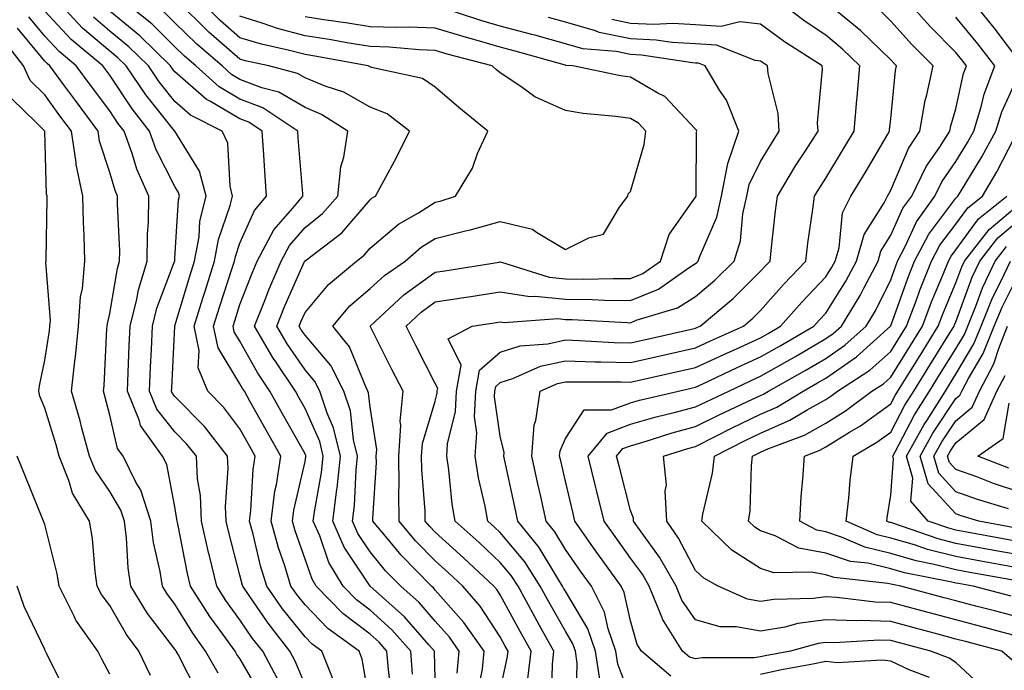
# Model space of a CAD drawing. Units: inches. Extents: x 1016003 to 1018643, y 7245098 to 7247738.
# Drawn here: x 1017524 to 1017675, y 7245269 to 7245369 of the extents above; entities that cross this region are included whole.
import ezdxf

# ---------------------------------------------------------------- set-up
doc = ezdxf.new("R2010")
doc.units = ezdxf.units.IN
doc.header["$MEASUREMENT"] = 0
doc.layers.add('Contour_10167245', color=7, linetype='Continuous', true_color=0x05713e)

msp = doc.modelspace()

# ---------------------------------------------------------------- linework, layer by layer
at = {"layer": 'Contour_10167245'}
for points in [[(1017568.05, 7245266.75, 3055), (1017566.55, 7245270.42, 3055), (1017565.73, 7245271.92, 3055), (1017562.36, 7245276.23, 3055), (1017559.45, 7245280.52, 3055), (1017558.48, 7245281.92, 3055), (1017558.37, 7245282.24, 3055), (1017558.05, 7245283.62, 3055), (1017556.32, 7245290.19, 3055), (1017555.93, 7245291.92, 3055), (1017555.83, 7245294.14, 3055), (1017556.23, 7245300.1, 3055), (1017556.14, 7245301.92, 3055), (1017552.59, 7245306.46, 3055), (1017548.05, 7245311.11, 3055), (1017547.69, 7245311.56, 3055), (1017547.54, 7245311.92, 3055), (1017547.57, 7245312.4, 3055), (1017548.04, 7245321.91, 3055), (1017548.04, 7245321.93, 3055), (1017548.05, 7245321.94, 3055), (1017550.35, 7245329.62, 3055), (1017551.09, 7245331.92, 3055), (1017551.76, 7245335.63, 3055), (1017551.91, 7245338.06, 3055), (1017552.84, 7245341.92, 3055), (1017551.85, 7245345.72, 3055), (1017548.05, 7245351.89, 3055), (1017548.04, 7245351.91, 3055), (1017548, 7245351.97, 3055), (1017543.61, 7245357.48, 3055), (1017540.58, 7245361.92, 3055), (1017539.3, 7245363.17, 3055), (1017538.05, 7245364.2, 3055), (1017533.88, 7245367.75, 3055), (1017529.95, 7245371.92, 3055)], [(1017581.33, 7245265.2, 3052), (1017580.85, 7245269.12, 3052), (1017580.63, 7245271.92, 3052), (1017579.43, 7245273.3, 3052), (1017578.05, 7245274.53, 3052), (1017573.87, 7245277.74, 3052), (1017569.78, 7245281.92, 3052), (1017569.13, 7245283, 3052), (1017568.05, 7245286.1, 3052), (1017566.55, 7245290.42, 3052), (1017566.13, 7245291.92, 3052), (1017566.35, 7245293.62, 3052), (1017568.05, 7245301.12, 3052), (1017568.17, 7245301.8, 3052), (1017568.19, 7245301.92, 3052), (1017568.16, 7245302.03, 3052), (1017568.05, 7245302.27, 3052), (1017564.58, 7245308.45, 3052), (1017562.64, 7245311.92, 3052), (1017560.8, 7245314.67, 3052), (1017558.05, 7245319.59, 3052), (1017557.16, 7245321.03, 3052), (1017556.99, 7245321.92, 3052), (1017557.24, 7245322.73, 3052), (1017558.05, 7245325.22, 3052), (1017559.92, 7245330.05, 3052), (1017560.71, 7245331.92, 3052), (1017563.27, 7245336.7, 3052), (1017566.18, 7245340.05, 3052), (1017567.73, 7245341.92, 3052), (1017567.71, 7245342.26, 3052), (1017566.99, 7245350.86, 3052), (1017566.92, 7245351.92, 3052), (1017561.59, 7245355.46, 3052), (1017558.05, 7245356.83, 3052), (1017554.84, 7245358.71, 3052), (1017551.28, 7245361.92, 3052), (1017549.54, 7245363.41, 3052), (1017548.05, 7245364.88, 3052), (1017544.51, 7245368.38, 3052), (1017540.07, 7245371.92, 3052)], [(1017588.05, 7245267.79, 3050), (1017587.93, 7245271.8, 3050), (1017587.92, 7245271.92, 3050), (1017587.06, 7245272.91, 3050), (1017583.35, 7245277.22, 3050), (1017578.05, 7245281.92, 3050), (1017574.08, 7245287.95, 3050), (1017572.34, 7245291.92, 3050), (1017572.92, 7245296.79, 3050), (1017572.96, 7245297.01, 3050), (1017573.48, 7245301.92, 3050), (1017572.43, 7245306.3, 3050), (1017571.46, 7245308.51, 3050), (1017570.34, 7245311.92, 3050), (1017569.55, 7245313.42, 3050), (1017568.05, 7245315.2, 3050), (1017565.31, 7245319.18, 3050), (1017563.7, 7245321.92, 3050), (1017564.94, 7245325.03, 3050), (1017567.99, 7245331.86, 3050), (1017568.02, 7245331.92, 3050), (1017568.03, 7245331.94, 3050), (1017568.05, 7245331.96, 3050), (1017568.26, 7245332.13, 3050), (1017573.69, 7245336.28, 3050), (1017578.05, 7245341.35, 3050), (1017578.35, 7245341.62, 3050), (1017578.89, 7245341.92, 3050), (1017579.84, 7245343.71, 3050), (1017582.1, 7245347.87, 3050), (1017584.12, 7245351.92, 3050), (1017580.68, 7245354.55, 3050), (1017578.05, 7245355.57, 3050), (1017574.01, 7245357.88, 3050), (1017571.16, 7245358.81, 3050), (1017568.05, 7245360.11, 3050), (1017566.91, 7245360.78, 3050), (1017562.49, 7245361.92, 3050), (1017558.85, 7245362.72, 3050), (1017558.05, 7245362.96, 3050), (1017553.26, 7245367.13, 3050), (1017548.38, 7245371.92, 3050)], [(1017591.42, 7245268.55, 3049), (1017591.73, 7245271.92, 3049), (1017590.23, 7245274.1, 3049), (1017588.05, 7245276.54, 3049), (1017585.56, 7245279.43, 3049), (1017582.76, 7245281.92, 3049), (1017580.43, 7245284.3, 3049), (1017578.05, 7245287.21, 3049), (1017576.17, 7245290.05, 3049), (1017575.36, 7245291.92, 3049), (1017575.65, 7245294.32, 3049), (1017575.89, 7245299.76, 3049), (1017576.12, 7245301.92, 3049), (1017575.52, 7245304.45, 3049), (1017575.02, 7245308.89, 3049), (1017574.03, 7245311.92, 3049), (1017572, 7245315.87, 3049), (1017568.05, 7245320.51, 3049), (1017567.47, 7245321.34, 3049), (1017567.14, 7245321.92, 3049), (1017567.41, 7245322.56, 3049), (1017568.05, 7245324.03, 3049), (1017571.65, 7245328.32, 3049), (1017575.94, 7245331.92, 3049), (1017577.13, 7245332.84, 3049), (1017578.05, 7245333.9, 3049), (1017582.4, 7245337.57, 3049), (1017585.46, 7245339.33, 3049), (1017588.05, 7245340.96, 3049), (1017588.82, 7245341.15, 3049), (1017591.17, 7245341.92, 3049), (1017593.78, 7245346.19, 3049), (1017594.57, 7245348.44, 3049), (1017596.11, 7245351.92, 3049), (1017591.69, 7245355.56, 3049), (1017588.05, 7245358.64, 3049), (1017586.1, 7245359.97, 3049), (1017578.26, 7245361.71, 3049), (1017578.05, 7245361.79, 3049), (1017577.97, 7245361.84, 3049), (1017577.74, 7245361.92, 3049), (1017569.56, 7245363.43, 3049), (1017568.05, 7245363.67, 3049), (1017565.67, 7245364.3, 3049), (1017561.38, 7245365.25, 3049), (1017558.05, 7245366.26, 3049), (1017555.02, 7245368.89, 3049), (1017551.94, 7245371.92, 3049)], [(1017613.39, 7245267.26, 3043), (1017612.7, 7245271.92, 3043), (1017611.52, 7245275.39, 3043), (1017608.05, 7245281.15, 3043), (1017607.77, 7245281.64, 3043), (1017607.62, 7245281.92, 3043), (1017606.87, 7245283.1, 3043), (1017604.03, 7245287.9, 3043), (1017600.75, 7245291.92, 3043), (1017600.26, 7245294.13, 3043), (1017598.59, 7245301.92, 3043), (1017598.63, 7245302.5, 3043), (1017598.05, 7245304.97, 3043), (1017597.17, 7245311.04, 3043), (1017597.21, 7245311.92, 3043), (1017597.34, 7245312.63, 3043), (1017598.05, 7245313.25, 3043), (1017599.99, 7245313.86, 3043), (1017604.22, 7245315.75, 3043), (1017608.05, 7245316.58, 3043), (1017612.58, 7245316.45, 3043), (1017613.52, 7245316.45, 3043), (1017618.05, 7245316.32, 3043), (1017622.62, 7245317.35, 3043), (1017623.73, 7245317.6, 3043), (1017628.05, 7245318.57, 3043), (1017630.34, 7245319.63, 3043), (1017635.39, 7245321.92, 3043), (1017636.84, 7245323.13, 3043), (1017638.05, 7245324.33, 3043), (1017641.6, 7245328.37, 3043), (1017644.98, 7245331.92, 3043), (1017645.32, 7245334.65, 3043), (1017646.05, 7245339.92, 3043), (1017646.3, 7245341.92, 3043), (1017646.97, 7245343, 3043), (1017648.05, 7245344.69, 3043), (1017650.8, 7245349.17, 3043), (1017652.42, 7245351.92, 3043), (1017652.84, 7245356.71, 3043), (1017652.86, 7245357.11, 3043), (1017653.3, 7245361.92, 3043), (1017650.65, 7245364.52, 3043), (1017648.05, 7245366.68, 3043), (1017644.89, 7245368.76, 3043), (1017640.69, 7245371.92, 3043)], [(1017672.34, 7245266.21, 3040), (1017668.05, 7245270.21, 3040), (1017666.99, 7245270.86, 3040), (1017664.21, 7245271.92, 3040), (1017659.37, 7245273.24, 3040), (1017658.05, 7245273.6, 3040), (1017656.32, 7245273.65, 3040), (1017649.34, 7245273.21, 3040), (1017648.05, 7245273.26, 3040), (1017646.87, 7245273.1, 3040), (1017642.64, 7245271.92, 3040), (1017638.76, 7245271.21, 3040), (1017638.05, 7245271.05, 3040), (1017637.04, 7245270.91, 3040), (1017629.06, 7245270.91, 3040), (1017628.05, 7245270.74, 3040), (1017627.12, 7245270.99, 3040), (1017626.02, 7245271.92, 3040), (1017622.97, 7245276.84, 3040), (1017622.9, 7245277.07, 3040), (1017620.91, 7245281.92, 3040), (1017619.88, 7245283.75, 3040), (1017618.05, 7245286.25, 3040), (1017615.68, 7245289.55, 3040), (1017614, 7245291.92, 3040), (1017612.82, 7245296.69, 3040), (1017612.66, 7245297.31, 3040), (1017611.54, 7245301.92, 3040), (1017614.49, 7245305.48, 3040), (1017618.05, 7245306.82, 3040), (1017622.01, 7245307.96, 3040), (1017624.74, 7245308.61, 3040), (1017628.05, 7245309.49, 3040), (1017629.67, 7245310.3, 3040), (1017633.14, 7245311.92, 3040), (1017636.48, 7245313.49, 3040), (1017638.05, 7245314.21, 3040), (1017642.96, 7245317.01, 3040), (1017643.4, 7245317.27, 3040), (1017648.05, 7245319.99, 3040), (1017649.19, 7245320.78, 3040), (1017650.46, 7245321.92, 3040), (1017653.33, 7245326.64, 3040), (1017653.88, 7245327.75, 3040), (1017656.09, 7245331.92, 3040), (1017656.53, 7245333.44, 3040), (1017658.05, 7245335.88, 3040), (1017659.92, 7245340.05, 3040), (1017661.26, 7245341.92, 3040), (1017663.5, 7245346.47, 3040), (1017665.51, 7245349.38, 3040), (1017667.14, 7245351.92, 3040), (1017667.28, 7245352.69, 3040), (1017668.05, 7245355.34, 3040), (1017669.23, 7245360.74, 3040), (1017669.69, 7245361.92, 3040), (1017668.98, 7245362.85, 3040), (1017668.05, 7245363.98, 3040), (1017664.11, 7245367.98, 3040), (1017660.55, 7245371.92, 3040)], [(1017678.05, 7245362.36, 3038), (1017673.92, 7245367.79, 3038), (1017670.57, 7245371.92, 3038)], [(1017563.83, 7245267.7, 3056), (1017561.54, 7245271.92, 3056), (1017560, 7245273.87, 3056), (1017558.05, 7245276.77, 3056), (1017555.87, 7245279.74, 3056), (1017554.5, 7245281.92, 3056), (1017553.37, 7245286.6, 3056), (1017553.24, 7245287.11, 3056), (1017552.15, 7245291.92, 3056), (1017551.99, 7245295.86, 3056), (1017551.55, 7245298.42, 3056), (1017551.35, 7245301.92, 3056), (1017549.91, 7245303.78, 3056), (1017548.05, 7245305.67, 3056), (1017545.28, 7245309.15, 3056), (1017544.15, 7245311.92, 3056), (1017544.32, 7245315.65, 3056), (1017544.46, 7245318.33, 3056), (1017544.61, 7245321.92, 3056), (1017545.3, 7245324.67, 3056), (1017548, 7245331.87, 3056), (1017548.02, 7245331.92, 3056), (1017548.02, 7245331.95, 3056), (1017548.05, 7245332.37, 3056), (1017548.62, 7245341.35, 3056), (1017548.75, 7245341.92, 3056), (1017548.61, 7245342.48, 3056), (1017548.05, 7245343.39, 3056), (1017545.18, 7245349.05, 3056), (1017544.13, 7245351.92, 3056), (1017541.47, 7245355.34, 3056), (1017538.05, 7245360.5, 3056), (1017537.44, 7245361.31, 3056), (1017537, 7245361.92, 3056), (1017532.12, 7245365.99, 3056), (1017528.05, 7245370.35, 3056)], [(1017578.05, 7245263.56, 3053), (1017576.85, 7245270.72, 3053), (1017576.36, 7245271.92, 3053), (1017571.57, 7245275.44, 3053), (1017568.05, 7245279.05, 3053), (1017566.78, 7245280.65, 3053), (1017565.89, 7245281.92, 3053), (1017564.92, 7245285.05, 3053), (1017563.95, 7245287.82, 3053), (1017562.82, 7245291.92, 3053), (1017563.42, 7245296.55, 3053), (1017563.64, 7245297.51, 3053), (1017564.33, 7245301.92, 3053), (1017562.07, 7245305.94, 3053), (1017559.59, 7245310.38, 3053), (1017558.73, 7245311.92, 3053), (1017558.46, 7245312.33, 3053), (1017558.05, 7245313.05, 3053), (1017554.7, 7245318.57, 3053), (1017554.01, 7245321.92, 3053), (1017554.96, 7245325.01, 3053), (1017556.82, 7245330.69, 3053), (1017557.21, 7245331.92, 3053), (1017557.34, 7245332.63, 3053), (1017558.05, 7245334.66, 3053), (1017560.28, 7245339.69, 3053), (1017562.11, 7245341.92, 3053), (1017561.85, 7245345.72, 3053), (1017561.7, 7245348.27, 3053), (1017561.46, 7245351.92, 3053), (1017559.41, 7245353.28, 3053), (1017558.05, 7245353.8, 3053), (1017553.52, 7245356.45, 3053), (1017552.89, 7245356.76, 3053), (1017548.05, 7245361.02, 3053), (1017547.65, 7245361.52, 3053), (1017547.38, 7245361.92, 3053), (1017542.68, 7245366.55, 3053), (1017538.05, 7245370.33, 3053)], [(1017584.55, 7245268.42, 3051), (1017584.28, 7245271.92, 3051), (1017581.37, 7245275.24, 3051), (1017578.05, 7245278.23, 3051), (1017575.96, 7245279.83, 3051), (1017573.92, 7245281.92, 3051), (1017571.72, 7245285.59, 3051), (1017570.3, 7245289.67, 3051), (1017569.32, 7245291.92, 3051), (1017569.49, 7245293.36, 3051), (1017570.57, 7245299.4, 3051), (1017570.83, 7245301.92, 3051), (1017570.3, 7245304.17, 3051), (1017568.05, 7245309.25, 3051), (1017567.09, 7245310.96, 3051), (1017566.56, 7245311.92, 3051), (1017563.55, 7245316.42, 3051), (1017563.14, 7245317.01, 3051), (1017560.26, 7245321.92, 3051), (1017561.75, 7245325.62, 3051), (1017562.47, 7245327.5, 3051), (1017564.36, 7245331.92, 3051), (1017565.66, 7245334.31, 3051), (1017568.05, 7245337.09, 3051), (1017570.74, 7245339.23, 3051), (1017573.1, 7245341.92, 3051), (1017573.54, 7245346.43, 3051), (1017574.02, 7245347.89, 3051), (1017574.61, 7245351.92, 3051), (1017570.6, 7245354.47, 3051), (1017568.05, 7245355.54, 3051), (1017564.02, 7245357.89, 3051), (1017561.41, 7245358.56, 3051), (1017558.05, 7245359.85, 3051), (1017556.74, 7245360.61, 3051), (1017555.3, 7245361.92, 3051), (1017551.41, 7245365.28, 3051), (1017548.05, 7245368.57, 3051), (1017546.36, 7245370.23, 3051)], [(1017602.3, 7245267.67, 3046), (1017602.78, 7245271.92, 3046), (1017601.09, 7245274.96, 3046), (1017598.05, 7245280.62, 3046), (1017597.53, 7245281.4, 3046), (1017597.08, 7245281.92, 3046), (1017592.42, 7245286.29, 3046), (1017588.05, 7245290.22, 3046), (1017587.21, 7245291.08, 3046), (1017586.51, 7245291.92, 3046), (1017586.49, 7245293.48, 3046), (1017585.98, 7245299.85, 3046), (1017585.96, 7245301.92, 3046), (1017586.08, 7245303.89, 3046), (1017588.05, 7245310.38, 3046), (1017588.36, 7245311.61, 3046), (1017588.37, 7245311.92, 3046), (1017588.44, 7245312.31, 3046), (1017588.05, 7245313.1, 3046), (1017585.07, 7245318.94, 3046), (1017583.57, 7245321.92, 3046), (1017585.89, 7245324.08, 3046), (1017588.05, 7245325.64, 3046), (1017592.44, 7245326.31, 3046), (1017593.5, 7245326.47, 3046), (1017598.05, 7245327.17, 3046), (1017602.61, 7245326.48, 3046), (1017603.43, 7245326.54, 3046), (1017608.05, 7245326.07, 3046), (1017612.14, 7245326.01, 3046), (1017614.08, 7245325.89, 3046), (1017618.05, 7245325.84, 3046), (1017622.35, 7245327.62, 3046), (1017627.08, 7245330.95, 3046), (1017628.05, 7245331.56, 3046), (1017628.25, 7245331.72, 3046), (1017628.44, 7245331.92, 3046), (1017628.63, 7245332.5, 3046), (1017631.3, 7245338.67, 3046), (1017632.02, 7245341.92, 3046), (1017633.03, 7245346.9, 3046), (1017633.03, 7245346.94, 3046), (1017634.68, 7245351.92, 3046), (1017632.81, 7245356.68, 3046), (1017631.75, 7245358.22, 3046), (1017629.54, 7245361.92, 3046), (1017628.48, 7245362.35, 3046), (1017628.05, 7245362.37, 3046), (1017627.57, 7245362.4, 3046), (1017619.72, 7245363.59, 3046), (1017618.05, 7245363.67, 3046), (1017615.83, 7245364.14, 3046), (1017610.71, 7245364.58, 3046), (1017608.05, 7245365.35, 3046), (1017603.33, 7245366.64, 3046), (1017602.89, 7245366.76, 3046), (1017598.05, 7245368.05, 3046), (1017595.04, 7245368.91, 3046), (1017589.1, 7245370.87, 3046)], [(1017618.05, 7245264.81, 3042), (1017616.09, 7245269.96, 3042), (1017615.79, 7245271.92, 3042), (1017614.62, 7245275.35, 3042), (1017614.07, 7245277.94, 3042), (1017612.05, 7245281.92, 3042), (1017610.37, 7245284.24, 3042), (1017608.05, 7245287.57, 3042), (1017606.43, 7245290.3, 3042), (1017605.11, 7245291.92, 3042), (1017604.26, 7245295.71, 3042), (1017603.81, 7245297.68, 3042), (1017602.87, 7245301.92, 3042), (1017603.24, 7245306.73, 3042), (1017603.51, 7245307.38, 3042), (1017604.18, 7245311.92, 3042), (1017606.86, 7245313.11, 3042), (1017608.05, 7245313.37, 3042), (1017609.46, 7245313.33, 3042), (1017616.63, 7245313.34, 3042), (1017618.05, 7245313.3, 3042), (1017619.83, 7245313.7, 3042), (1017625.09, 7245314.88, 3042), (1017628.05, 7245315.54, 3042), (1017632.4, 7245317.57, 3042), (1017634.78, 7245318.65, 3042), (1017638.05, 7245320.14, 3042), (1017639.18, 7245320.79, 3042), (1017641.11, 7245321.92, 3042), (1017644.36, 7245325.61, 3042), (1017648.05, 7245329.48, 3042), (1017649, 7245330.97, 3042), (1017649.51, 7245331.92, 3042), (1017650.09, 7245333.96, 3042), (1017650.65, 7245339.32, 3042), (1017651.93, 7245341.92, 3042), (1017654.24, 7245345.73, 3042), (1017657.58, 7245351.45, 3042), (1017657.85, 7245351.92, 3042), (1017657.87, 7245352.1, 3042), (1017658.05, 7245353.79, 3042), (1017658.77, 7245361.2, 3042), (1017658.93, 7245361.92, 3042), (1017658.49, 7245362.36, 3042), (1017658.05, 7245362.85, 3042), (1017653.46, 7245367.33, 3042), (1017648.96, 7245371.01, 3042)], [(1017624.24, 7245268.11, 3041), (1017619.75, 7245271.92, 3041), (1017619.09, 7245272.96, 3041), (1017618.05, 7245276.58, 3041), (1017617.1, 7245280.97, 3041), (1017616.62, 7245281.92, 3041), (1017613.04, 7245286.91, 3041), (1017613, 7245286.97, 3041), (1017609.51, 7245291.92, 3041), (1017609.22, 7245293.09, 3041), (1017608.05, 7245298.06, 3041), (1017607.33, 7245301.2, 3041), (1017607.17, 7245301.92, 3041), (1017607.23, 7245302.74, 3041), (1017608.05, 7245304.64, 3041), (1017610.94, 7245309.03, 3041), (1017615.16, 7245309.03, 3041), (1017618.05, 7245310.12, 3041), (1017619.45, 7245310.52, 3041), (1017625.41, 7245311.92, 3041), (1017627.56, 7245312.41, 3041), (1017628.05, 7245312.52, 3041), (1017629.16, 7245313.03, 3041), (1017634.44, 7245315.53, 3041), (1017638.05, 7245317.18, 3041), (1017641.07, 7245318.9, 3041), (1017646.2, 7245321.92, 3041), (1017647.07, 7245322.9, 3041), (1017648.05, 7245323.93, 3041), (1017651.16, 7245328.81, 3041), (1017652.8, 7245331.92, 3041), (1017653.98, 7245335.99, 3041), (1017657.02, 7245340.89, 3041), (1017657.52, 7245341.92, 3041), (1017657.73, 7245342.24, 3041), (1017658.05, 7245342.81, 3041), (1017660.76, 7245349.21, 3041), (1017662.51, 7245351.92, 3041), (1017663.34, 7245356.63, 3041), (1017663.59, 7245357.46, 3041), (1017664.54, 7245361.92, 3041), (1017661.32, 7245365.19, 3041), (1017658.05, 7245368.83, 3041), (1017656.49, 7245370.36, 3041)], [(1017561.32, 7245265.19, 3057), (1017558.05, 7245270.83, 3057), (1017557.57, 7245271.44, 3057), (1017557.3, 7245271.92, 3057), (1017555.42, 7245274.55, 3057), (1017553.42, 7245277.29, 3057), (1017550.47, 7245281.92, 3057), (1017550, 7245283.87, 3057), (1017548.48, 7245291.49, 3057), (1017548.38, 7245291.92, 3057), (1017548.37, 7245292.24, 3057), (1017548.05, 7245294.14, 3057), (1017546.79, 7245300.66, 3057), (1017546.17, 7245301.92, 3057), (1017542.77, 7245306.64, 3057), (1017542.6, 7245307.37, 3057), (1017540.76, 7245311.92, 3057), (1017540.89, 7245314.76, 3057), (1017541.05, 7245318.92, 3057), (1017541.18, 7245321.92, 3057), (1017542.21, 7245326.08, 3057), (1017542.45, 7245327.52, 3057), (1017543.79, 7245331.92, 3057), (1017543.85, 7245336.12, 3057), (1017544, 7245337.87, 3057), (1017544.07, 7245341.92, 3057), (1017542.2, 7245346.07, 3057), (1017541.49, 7245348.48, 3057), (1017540.24, 7245351.92, 3057), (1017539.28, 7245353.15, 3057), (1017538.05, 7245355, 3057), (1017535.1, 7245358.97, 3057), (1017532.91, 7245361.92, 3057), (1017530.27, 7245364.14, 3057), (1017528.05, 7245366.51, 3057), (1017525.61, 7245369.48, 3057)], [(1017572.39, 7245267.58, 3054), (1017570.61, 7245271.92, 3054), (1017569.13, 7245273, 3054), (1017568.05, 7245274.12, 3054), (1017564.59, 7245278.46, 3054), (1017562.18, 7245281.92, 3054), (1017561.2, 7245285.07, 3054), (1017560.06, 7245289.91, 3054), (1017559.51, 7245291.92, 3054), (1017559.72, 7245293.59, 3054), (1017560.09, 7245299.88, 3054), (1017560.4, 7245301.92, 3054), (1017559.55, 7245303.42, 3054), (1017558.05, 7245306.13, 3054), (1017555.55, 7245309.42, 3054), (1017553.13, 7245311.92, 3054), (1017551.64, 7245315.51, 3054), (1017551.8, 7245318.17, 3054), (1017551.03, 7245321.92, 3054), (1017552.36, 7245326.23, 3054), (1017552.68, 7245327.29, 3054), (1017554.15, 7245331.92, 3054), (1017554.75, 7245335.22, 3054), (1017556.57, 7245340.44, 3054), (1017556.92, 7245341.92, 3054), (1017556.53, 7245343.44, 3054), (1017556.17, 7245350.05, 3054), (1017555.31, 7245351.92, 3054), (1017550.47, 7245354.34, 3054), (1017548.05, 7245356.46, 3054), (1017545.63, 7245359.5, 3054), (1017543.98, 7245361.92, 3054), (1017540.99, 7245364.86, 3054), (1017538.05, 7245367.26, 3054), (1017535.54, 7245369.41, 3054)], [(1017594.56, 7245265.41, 3048), (1017595.29, 7245269.16, 3048), (1017595.55, 7245271.92, 3048), (1017592.47, 7245276.34, 3048), (1017588.05, 7245281.32, 3048), (1017587.78, 7245281.65, 3048), (1017587.46, 7245281.92, 3048), (1017582.82, 7245286.69, 3048), (1017580.68, 7245289.29, 3048), (1017578.49, 7245291.92, 3048), (1017578.49, 7245292.36, 3048), (1017579.01, 7245300.96, 3048), (1017579, 7245301.92, 3048), (1017579.06, 7245302.93, 3048), (1017578.05, 7245309.44, 3048), (1017577.81, 7245311.68, 3048), (1017577.72, 7245311.92, 3048), (1017577.37, 7245312.6, 3048), (1017574.86, 7245318.73, 3048), (1017572.3, 7245321.92, 3048), (1017574.95, 7245325.02, 3048), (1017578.05, 7245327.68, 3048), (1017580.26, 7245329.71, 3048), (1017583.45, 7245331.92, 3048), (1017585.91, 7245334.06, 3048), (1017588.05, 7245335.4, 3048), (1017592.69, 7245336.56, 3048), (1017593.29, 7245336.68, 3048), (1017598.05, 7245338.02, 3048), (1017602.98, 7245336.85, 3048), (1017603.6, 7245336.37, 3048), (1017608.05, 7245333.69, 3048), (1017611.63, 7245335.5, 3048), (1017613.93, 7245336.04, 3048), (1017616.36, 7245340.23, 3048), (1017617.63, 7245341.92, 3048), (1017617.71, 7245342.26, 3048), (1017618.05, 7245342.6, 3048), (1017620.15, 7245349.82, 3048), (1017620.43, 7245351.92, 3048), (1017619.26, 7245353.13, 3048), (1017618.05, 7245353.85, 3048), (1017615.8, 7245354.17, 3048), (1017610.76, 7245354.63, 3048), (1017608.05, 7245355.06, 3048), (1017603.33, 7245357.2, 3048), (1017601.2, 7245358.77, 3048), (1017598.05, 7245360.88, 3048), (1017597.48, 7245361.35, 3048), (1017596.82, 7245361.92, 3048), (1017589.89, 7245363.76, 3048), (1017588.05, 7245364.31, 3048), (1017585.57, 7245364.4, 3048), (1017580.95, 7245364.82, 3048), (1017578.05, 7245364.91, 3048), (1017574.48, 7245365.49, 3048), (1017572.07, 7245365.94, 3048), (1017568.05, 7245366.57, 3048), (1017563.82, 7245367.69, 3048), (1017561.45, 7245368.52, 3048), (1017558.05, 7245369.56, 3048)], [(1017598.05, 7245265.89, 3047), (1017599.13, 7245270.84, 3047), (1017599.26, 7245271.92, 3047), (1017598.82, 7245272.69, 3047), (1017598.05, 7245274.15, 3047), (1017594.96, 7245278.83, 3047), (1017592.27, 7245281.92, 3047), (1017590.09, 7245283.96, 3047), (1017588.05, 7245285.8, 3047), (1017585.02, 7245288.89, 3047), (1017582.5, 7245291.92, 3047), (1017582.45, 7245296.32, 3047), (1017582.52, 7245297.45, 3047), (1017582.47, 7245301.92, 3047), (1017582.77, 7245306.64, 3047), (1017582.66, 7245307.31, 3047), (1017583.11, 7245311.92, 3047), (1017581.4, 7245315.27, 3047), (1017578.08, 7245321.89, 3047), (1017578.06, 7245321.92, 3047), (1017583.25, 7245326.72, 3047), (1017588.05, 7245330.21, 3047), (1017589.53, 7245330.44, 3047), (1017597.88, 7245331.75, 3047), (1017598.05, 7245331.78, 3047), (1017598.22, 7245331.75, 3047), (1017605.55, 7245329.42, 3047), (1017608.05, 7245329.17, 3047), (1017610.84, 7245329.13, 3047), (1017615.39, 7245329.26, 3047), (1017618.05, 7245329.22, 3047), (1017619.94, 7245330.03, 3047), (1017622.66, 7245331.92, 3047), (1017623.99, 7245335.98, 3047), (1017628.05, 7245341.74, 3047), (1017628.12, 7245341.92, 3047), (1017628.13, 7245342, 3047), (1017628.17, 7245351.8, 3047), (1017628.22, 7245351.92, 3047), (1017628.17, 7245352.04, 3047), (1017628.05, 7245352.2, 3047), (1017623.34, 7245357.21, 3047), (1017622.25, 7245357.72, 3047), (1017618.05, 7245360.19, 3047), (1017616.54, 7245360.41, 3047), (1017609.21, 7245361.92, 3047), (1017608.14, 7245362.01, 3047), (1017608.05, 7245362.04, 3047), (1017607.88, 7245362.09, 3047), (1017600.34, 7245364.21, 3047), (1017598.05, 7245364.83, 3047), (1017593.97, 7245366, 3047), (1017592.51, 7245366.38, 3047), (1017588.05, 7245367.75, 3047), (1017584.02, 7245367.89, 3047), (1017582.13, 7245367.84, 3047), (1017578.05, 7245367.96, 3047), (1017574.64, 7245368.51, 3047), (1017570.96, 7245369.01, 3047), (1017568.05, 7245369.46, 3047)], [(1017605.92, 7245264.05, 3045), (1017606.08, 7245269.95, 3045), (1017606.3, 7245271.92, 3045), (1017604.09, 7245275.88, 3045), (1017603.33, 7245277.2, 3045), (1017600.78, 7245281.92, 3045), (1017599.72, 7245283.59, 3045), (1017598.05, 7245285.58, 3045), (1017594.78, 7245288.65, 3045), (1017591.14, 7245291.92, 3045), (1017590.67, 7245294.54, 3045), (1017590.14, 7245299.83, 3045), (1017589.81, 7245301.92, 3045), (1017589.93, 7245303.8, 3045), (1017591.18, 7245308.79, 3045), (1017591.32, 7245311.92, 3045), (1017592.03, 7245315.9, 3045), (1017590.03, 7245319.94, 3045), (1017593.72, 7245321.92, 3045), (1017597.48, 7245322.49, 3045), (1017598.05, 7245322.57, 3045), (1017598.62, 7245322.49, 3045), (1017606.88, 7245323.09, 3045), (1017608.05, 7245322.96, 3045), (1017609.09, 7245322.96, 3045), (1017617.52, 7245322.45, 3045), (1017618.05, 7245322.44, 3045), (1017618.94, 7245322.81, 3045), (1017625.26, 7245324.71, 3045), (1017628.05, 7245326.47, 3045), (1017631.01, 7245328.96, 3045), (1017633.97, 7245331.92, 3045), (1017634.94, 7245335.03, 3045), (1017635.33, 7245339.2, 3045), (1017635.93, 7245341.92, 3045), (1017636.29, 7245343.68, 3045), (1017638.05, 7245347.22, 3045), (1017639.8, 7245350.17, 3045), (1017640.91, 7245351.92, 3045), (1017640.74, 7245354.61, 3045), (1017639.22, 7245360.75, 3045), (1017639.11, 7245361.92, 3045), (1017638.47, 7245362.34, 3045), (1017638.05, 7245362.64, 3045), (1017637.23, 7245362.74, 3045), (1017631.25, 7245365.12, 3045), (1017628.05, 7245365.31, 3045), (1017624.46, 7245365.51, 3045), (1017622.01, 7245365.88, 3045), (1017618.05, 7245366.07, 3045), (1017613.22, 7245367.09, 3045), (1017612.66, 7245367.31, 3045), (1017608.05, 7245368.65, 3045), (1017605.48, 7245369.35, 3045)], [(1017609.71, 7245263.58, 3044), (1017609.88, 7245270.09, 3044), (1017609.6, 7245271.92, 3044), (1017609.21, 7245273.08, 3044), (1017608.05, 7245275.01, 3044), (1017605.55, 7245279.42, 3044), (1017604.2, 7245281.92, 3044), (1017601.81, 7245285.68, 3044), (1017598.05, 7245290.17, 3044), (1017597.14, 7245291.01, 3044), (1017596.14, 7245291.92, 3044), (1017595.73, 7245294.24, 3044), (1017594.72, 7245298.59, 3044), (1017594.2, 7245301.92, 3044), (1017594.44, 7245305.53, 3044), (1017594.09, 7245307.96, 3044), (1017594.27, 7245311.92, 3044), (1017594.85, 7245315.12, 3044), (1017598.05, 7245317.92, 3044), (1017601.09, 7245318.88, 3044), (1017605.33, 7245319.2, 3044), (1017608.05, 7245319.79, 3044), (1017610.24, 7245319.73, 3044), (1017615.55, 7245319.42, 3044), (1017618.05, 7245319.35, 3044), (1017620.15, 7245319.82, 3044), (1017627.63, 7245321.5, 3044), (1017628.05, 7245321.6, 3044), (1017628.26, 7245321.71, 3044), (1017628.75, 7245321.92, 3044), (1017633.83, 7245326.14, 3044), (1017638.05, 7245330.35, 3044), (1017638.78, 7245331.19, 3044), (1017639.49, 7245331.92, 3044), (1017639.69, 7245333.56, 3044), (1017640.35, 7245339.62, 3044), (1017640.65, 7245341.92, 3044), (1017643.43, 7245346.54, 3044), (1017644.84, 7245348.71, 3044), (1017646.89, 7245351.92, 3044), (1017646.8, 7245353.17, 3044), (1017647.55, 7245361.42, 3044), (1017647.5, 7245361.92, 3044), (1017641.74, 7245365.61, 3044), (1017638.05, 7245368.33, 3044), (1017634.84, 7245368.71, 3044), (1017631.96, 7245368.01, 3044), (1017628.05, 7245368.26, 3044), (1017624.58, 7245368.45, 3044), (1017621.66, 7245368.31, 3044), (1017618.05, 7245368.47, 3044), (1017615.2, 7245369.07, 3044)], [(1017676.68, 7245270.55, 3039), (1017675.1, 7245271.92, 3039), (1017669.54, 7245273.41, 3039), (1017668.05, 7245273.8, 3039), (1017665.47, 7245274.5, 3039), (1017661.66, 7245275.53, 3039), (1017658.05, 7245276.51, 3039), (1017653.33, 7245276.64, 3039), (1017652.74, 7245276.61, 3039), (1017648.05, 7245276.76, 3039), (1017643.77, 7245276.2, 3039), (1017641.76, 7245275.63, 3039), (1017638.05, 7245275, 3039), (1017634.29, 7245275.68, 3039), (1017631.81, 7245275.68, 3039), (1017628.05, 7245276.76, 3039), (1017625.93, 7245279.8, 3039), (1017625.06, 7245281.92, 3039), (1017622.52, 7245286.39, 3039), (1017619.67, 7245290.3, 3039), (1017618.54, 7245291.92, 3039), (1017618.52, 7245292.39, 3039), (1017618.05, 7245293.58, 3039), (1017616.34, 7245300.21, 3039), (1017615.92, 7245301.92, 3039), (1017616.89, 7245303.08, 3039), (1017618.05, 7245303.52, 3039), (1017620.31, 7245304.18, 3039), (1017624.47, 7245305.5, 3039), (1017628.05, 7245306.46, 3039), (1017631.69, 7245308.28, 3039), (1017636.79, 7245310.66, 3039), (1017638.05, 7245311.27, 3039), (1017638.5, 7245311.47, 3039), (1017639.25, 7245311.92, 3039), (1017644.88, 7245315.09, 3039), (1017648.05, 7245316.95, 3039), (1017650.99, 7245318.98, 3039), (1017654.24, 7245321.92, 3039), (1017655.68, 7245324.29, 3039), (1017658.05, 7245329.05, 3039), (1017658.8, 7245331.17, 3039), (1017659.1, 7245331.92, 3039), (1017660.27, 7245334.14, 3039), (1017662, 7245337.97, 3039), (1017664.81, 7245341.92, 3039), (1017665.88, 7245344.09, 3039), (1017668.05, 7245347.24, 3039), (1017669.83, 7245350.14, 3039), (1017670.78, 7245351.92, 3039), (1017671.98, 7245355.85, 3039), (1017672.37, 7245357.6, 3039), (1017674.03, 7245361.92, 3039), (1017671.44, 7245365.31, 3039), (1017668.05, 7245369.45, 3039)], [(1017554.69, 7245268.56, 3058), (1017552.78, 7245271.92, 3058), (1017550.81, 7245274.68, 3058), (1017548.05, 7245279.17, 3058), (1017546.86, 7245280.73, 3058), (1017546.13, 7245281.92, 3058), (1017545.78, 7245284.19, 3058), (1017544.78, 7245288.65, 3058), (1017544.36, 7245291.92, 3058), (1017542.8, 7245296.67, 3058), (1017542.07, 7245297.9, 3058), (1017540.1, 7245301.92, 3058), (1017539.24, 7245303.11, 3058), (1017538.05, 7245308.23, 3058), (1017537.29, 7245311.16, 3058), (1017537.07, 7245311.92, 3058), (1017537.17, 7245312.8, 3058), (1017537.62, 7245321.49, 3058), (1017537.67, 7245321.92, 3058), (1017537.69, 7245322.28, 3058), (1017538.05, 7245323.87, 3058), (1017539.21, 7245330.76, 3058), (1017539.56, 7245331.92, 3058), (1017539.59, 7245333.46, 3058), (1017539.23, 7245340.74, 3058), (1017539.25, 7245341.92, 3058), (1017538.88, 7245342.75, 3058), (1017538.05, 7245345.54, 3058), (1017536.49, 7245350.36, 3058), (1017536.25, 7245351.92, 3058), (1017532.76, 7245356.63, 3058), (1017531.08, 7245358.89, 3058), (1017528.84, 7245361.92, 3058), (1017528.41, 7245362.28, 3058), (1017528.05, 7245362.66, 3058), (1017523.87, 7245367.74, 3058)], [(1017551.59, 7245265.46, 3059), (1017548.55, 7245271.42, 3059), (1017548.26, 7245271.92, 3059), (1017548.18, 7245272.05, 3059), (1017548.05, 7245272.24, 3059), (1017543.87, 7245277.74, 3059), (1017541.3, 7245281.92, 3059), (1017540.87, 7245284.74, 3059), (1017540.64, 7245289.33, 3059), (1017540.31, 7245291.92, 3059), (1017539.75, 7245293.62, 3059), (1017538.05, 7245296.49, 3059), (1017535.84, 7245299.71, 3059), (1017534.95, 7245301.92, 3059), (1017533.77, 7245306.2, 3059), (1017533.48, 7245307.35, 3059), (1017532.15, 7245311.92, 3059), (1017532.68, 7245316.55, 3059), (1017532.79, 7245317.18, 3059), (1017533.26, 7245321.92, 3059), (1017533.56, 7245326.41, 3059), (1017533.85, 7245327.72, 3059), (1017534.22, 7245331.92, 3059), (1017534.13, 7245335.84, 3059), (1017534.01, 7245337.88, 3059), (1017533.92, 7245341.92, 3059), (1017532.91, 7245346.78, 3059), (1017532.9, 7245347.07, 3059), (1017532.15, 7245351.92, 3059), (1017530.4, 7245354.27, 3059), (1017528.05, 7245357.46, 3059), (1017525.81, 7245359.68, 3059), (1017524.77, 7245361.92, 3059), (1017521.85, 7245365.72, 3059)], [(1017678.05, 7245274.09, 3038), (1017675.1, 7245274.87, 3038), (1017671.87, 7245275.74, 3038), (1017668.05, 7245276.73, 3038), (1017663.97, 7245277.84, 3038), (1017661.47, 7245278.5, 3038), (1017658.05, 7245279.42, 3038), (1017655.62, 7245279.49, 3038), (1017649.76, 7245280.21, 3038), (1017648.05, 7245280.27, 3038), (1017646.15, 7245280.02, 3038), (1017640.08, 7245279.89, 3038), (1017638.05, 7245279.55, 3038), (1017636.04, 7245279.91, 3038), (1017631.54, 7245281.92, 3038), (1017629.3, 7245283.17, 3038), (1017628.05, 7245284.35, 3038), (1017625.44, 7245289.31, 3038), (1017623.63, 7245291.92, 3038), (1017623.37, 7245296.6, 3038), (1017623.59, 7245297.46, 3038), (1017623.12, 7245301.92, 3038), (1017626.85, 7245303.12, 3038), (1017628.05, 7245303.43, 3038), (1017631.07, 7245304.94, 3038), (1017633.69, 7245306.28, 3038), (1017638.05, 7245308.36, 3038), (1017640.52, 7245309.45, 3038), (1017644.56, 7245311.92, 3038), (1017646.79, 7245313.18, 3038), (1017648.05, 7245313.91, 3038), (1017652.79, 7245317.18, 3038), (1017658.02, 7245321.92, 3038), (1017658.05, 7245321.97, 3038), (1017660.66, 7245329.31, 3038), (1017661.71, 7245331.92, 3038), (1017663.89, 7245336.08, 3038), (1017668.05, 7245341.58, 3038), (1017668.2, 7245341.77, 3038), (1017668.37, 7245341.92, 3038), (1017668.85, 7245342.72, 3038), (1017672.04, 7245347.93, 3038), (1017674.19, 7245351.92, 3038), (1017675.09, 7245354.88, 3038), (1017678.05, 7245361.3, 3038)], [(1017544.31, 7245268.18, 3060), (1017542.51, 7245271.92, 3060), (1017540.62, 7245274.49, 3060), (1017538.05, 7245278.94, 3060), (1017536.78, 7245280.65, 3060), (1017536.13, 7245281.92, 3060), (1017535.79, 7245284.18, 3060), (1017535.41, 7245289.28, 3060), (1017534.93, 7245291.92, 3060), (1017532.34, 7245296.21, 3060), (1017531.77, 7245298.2, 3060), (1017530.27, 7245301.92, 3060), (1017529.79, 7245303.66, 3060), (1017528.05, 7245309.32, 3060), (1017527.3, 7245311.17, 3060), (1017527.17, 7245311.92, 3060), (1017527.25, 7245312.72, 3060), (1017528.05, 7245316.66, 3060), (1017528.79, 7245321.18, 3060), (1017528.86, 7245321.92, 3060), (1017528.92, 7245322.79, 3060), (1017528.24, 7245331.73, 3060), (1017528.26, 7245331.92, 3060), (1017528.26, 7245332.13, 3060), (1017528.42, 7245341.55, 3060), (1017528.41, 7245341.92, 3060), (1017528.35, 7245342.22, 3060), (1017528.06, 7245351.91, 3060), (1017526.72, 7245353.25, 3060), (1017523.02, 7245356.89, 3060)], [(1017678.05, 7245277.05, 3037), (1017674.19, 7245278.06, 3037), (1017671.11, 7245278.86, 3037), (1017668.05, 7245279.66, 3037), (1017666.27, 7245280.14, 3037), (1017659.6, 7245281.92, 3037), (1017658.3, 7245282.17, 3037), (1017658.05, 7245282.25, 3037), (1017657.61, 7245282.36, 3037), (1017649.37, 7245283.24, 3037), (1017648.05, 7245283.67, 3037), (1017645.87, 7245284.1, 3037), (1017640.1, 7245283.97, 3037), (1017638.05, 7245284.67, 3037), (1017633.61, 7245287.48, 3037), (1017628.99, 7245291.92, 3037), (1017629.15, 7245293.02, 3037), (1017630.65, 7245299.32, 3037), (1017630.96, 7245301.92, 3037), (1017635.66, 7245304.31, 3037), (1017638.05, 7245305.46, 3037), (1017642.53, 7245307.44, 3037), (1017645.19, 7245309.06, 3037), (1017648.05, 7245310.65, 3037), (1017648.83, 7245311.14, 3037), (1017649.87, 7245311.92, 3037), (1017654.83, 7245315.14, 3037), (1017658.05, 7245318.02, 3037), (1017659.54, 7245320.43, 3037), (1017660.47, 7245321.92, 3037), (1017661.93, 7245325.8, 3037), (1017662.51, 7245327.46, 3037), (1017664.32, 7245331.92, 3037), (1017665.6, 7245334.37, 3037), (1017668.05, 7245337.61, 3037), (1017669.87, 7245340.1, 3037), (1017672.13, 7245341.92, 3037), (1017674.34, 7245345.63, 3037), (1017677.06, 7245350.93, 3037)], [(1017676.54, 7245280.41, 3036), (1017670.69, 7245281.92, 3036), (1017668.45, 7245282.32, 3036), (1017668.05, 7245282.39, 3036), (1017667.42, 7245282.55, 3036), (1017660.13, 7245284, 3036), (1017658.05, 7245284.62, 3036), (1017654.52, 7245285.45, 3036), (1017651.86, 7245285.73, 3036), (1017648.05, 7245286.98, 3036), (1017643.92, 7245287.79, 3036), (1017640.3, 7245289.67, 3036), (1017638.05, 7245290.45, 3036), (1017637.14, 7245291.01, 3036), (1017636.2, 7245291.92, 3036), (1017636.44, 7245293.53, 3036), (1017636.62, 7245300.49, 3036), (1017636.8, 7245301.92, 3036), (1017637.63, 7245302.34, 3036), (1017638.05, 7245302.55, 3036), (1017639.17, 7245303.04, 3036), (1017644.8, 7245305.17, 3036), (1017648.05, 7245306.99, 3036), (1017651.1, 7245308.87, 3036), (1017655.14, 7245311.92, 3036), (1017656.91, 7245313.06, 3036), (1017658.05, 7245314.09, 3036), (1017661.05, 7245318.92, 3036), (1017662.9, 7245321.92, 3036), (1017664.31, 7245325.66, 3036), (1017666.16, 7245330.03, 3036), (1017666.92, 7245331.92, 3036), (1017667.31, 7245332.66, 3036), (1017668.05, 7245333.64, 3036), (1017671.54, 7245338.43, 3036), (1017675.88, 7245341.92, 3036)], [(1017677.18, 7245282.79, 3035), (1017670.17, 7245284.04, 3035), (1017668.05, 7245284.43, 3035), (1017664.69, 7245285.28, 3035), (1017661.96, 7245285.83, 3035), (1017658.05, 7245286.97, 3035), (1017654.05, 7245287.92, 3035), (1017650.48, 7245289.49, 3035), (1017648.05, 7245290.29, 3035), (1017646.69, 7245290.56, 3035), (1017644.07, 7245291.92, 3035), (1017644.3, 7245295.67, 3035), (1017644.54, 7245298.41, 3035), (1017644.77, 7245301.92, 3035), (1017647.15, 7245302.82, 3035), (1017648.05, 7245303.33, 3035), (1017651.72, 7245305.59, 3035), (1017653.4, 7245306.57, 3035), (1017658.05, 7245309.98, 3035), (1017658.71, 7245311.26, 3035), (1017659.14, 7245311.92, 3035), (1017660.92, 7245314.79, 3035), (1017662.55, 7245317.42, 3035), (1017665.34, 7245321.92, 3035), (1017666.08, 7245323.89, 3035), (1017668.05, 7245328.55, 3035), (1017668.96, 7245331.01, 3035), (1017669.38, 7245331.92, 3035), (1017673.18, 7245336.79, 3035), (1017678.05, 7245340.88, 3035)], [(1017678.05, 7245284.65, 3034), (1017674.71, 7245285.26, 3034), (1017671.9, 7245285.77, 3034), (1017668.05, 7245286.47, 3034), (1017663.7, 7245287.57, 3034), (1017661.71, 7245288.26, 3034), (1017658.05, 7245289.33, 3034), (1017655.96, 7245289.83, 3034), (1017651.21, 7245291.92, 3034), (1017651.6, 7245295.47, 3034), (1017651.8, 7245298.17, 3034), (1017652.24, 7245301.92, 3034), (1017655.9, 7245304.07, 3034), (1017658.05, 7245305.63, 3034), (1017660.2, 7245309.77, 3034), (1017661.58, 7245311.92, 3034), (1017664.06, 7245315.91, 3034), (1017667.33, 7245321.2, 3034), (1017667.78, 7245321.92, 3034), (1017667.85, 7245322.12, 3034), (1017668.05, 7245322.58, 3034), (1017670.55, 7245329.42, 3034), (1017671.73, 7245331.92, 3034), (1017674.5, 7245335.47, 3034), (1017678.05, 7245338.46, 3034)], [(1017678.05, 7245286.68, 3033), (1017673.62, 7245287.49, 3033), (1017672.23, 7245287.74, 3033), (1017668.05, 7245288.5, 3033), (1017665.33, 7245289.2, 3033), (1017658.37, 7245291.6, 3033), (1017658.05, 7245291.7, 3033), (1017657.86, 7245291.73, 3033), (1017657.45, 7245291.92, 3033), (1017657.51, 7245292.46, 3033), (1017658.05, 7245295.91, 3033), (1017658.47, 7245301.5, 3033), (1017658.35, 7245301.92, 3033), (1017658.73, 7245302.6, 3033), (1017661.68, 7245308.29, 3033), (1017664.01, 7245311.92, 3033), (1017665.55, 7245314.42, 3033), (1017668.05, 7245318.43, 3033), (1017669.35, 7245320.62, 3033), (1017669.87, 7245321.92, 3033), (1017671.12, 7245324.99, 3033), (1017672.15, 7245327.82, 3033), (1017674.08, 7245331.92, 3033), (1017675.81, 7245334.16, 3033)], [(1017678.05, 7245288.7, 3032), (1017675.33, 7245289.2, 3032), (1017669.73, 7245290.24, 3032), (1017668.05, 7245290.54, 3032), (1017666.96, 7245290.83, 3032), (1017663.77, 7245291.92, 3032), (1017661.15, 7245295.02, 3032), (1017661.41, 7245298.56, 3032), (1017660.46, 7245301.92, 3032), (1017663.16, 7245306.81, 3032), (1017663.61, 7245307.48, 3032), (1017666.44, 7245311.92, 3032), (1017667.05, 7245312.92, 3032), (1017668.05, 7245314.52, 3032), (1017670.8, 7245319.17, 3032), (1017671.91, 7245321.92, 3032), (1017673.68, 7245326.29, 3032), (1017674.99, 7245328.86, 3032), (1017676.43, 7245331.92, 3032)], [(1017677.03, 7245290.9, 3031), (1017671.59, 7245291.92, 3031), (1017668.87, 7245292.74, 3031), (1017668.05, 7245293.03, 3031), (1017663.78, 7245297.65, 3031), (1017662.57, 7245301.92, 3031), (1017664.51, 7245305.46, 3031), (1017668.05, 7245310.77, 3031), (1017668.67, 7245311.3, 3031), (1017668.96, 7245311.92, 3031), (1017669.97, 7245313.84, 3031), (1017672.26, 7245317.71, 3031), (1017673.95, 7245321.92, 3031), (1017675.14, 7245324.83, 3031), (1017678.05, 7245330.58, 3031)], [(1017676.15, 7245293.82, 3030), (1017671.38, 7245295.25, 3030), (1017668.05, 7245296.45, 3030), (1017665.42, 7245299.29, 3030), (1017664.68, 7245301.92, 3030), (1017665.87, 7245304.1, 3030), (1017668.05, 7245307.37, 3030), (1017670.53, 7245309.44, 3030), (1017671.65, 7245311.92, 3030), (1017673.86, 7245316.11, 3030), (1017674.62, 7245318.49, 3030), (1017676, 7245321.92, 3030)], [(1017678.05, 7245296.33, 3029), (1017673.85, 7245297.72, 3029), (1017671.25, 7245298.72, 3029), (1017668.05, 7245299.87, 3029), (1017667.06, 7245300.93, 3029), (1017666.78, 7245301.92, 3029), (1017667.23, 7245302.74, 3029), (1017668.05, 7245303.96, 3029), (1017672.4, 7245307.57, 3029), (1017674.35, 7245311.92, 3029), (1017675.63, 7245314.34, 3029)], [(1017676.2, 7245300.07, 3028), (1017671.44, 7245301.92, 3028), (1017675.32, 7245304.65, 3028), (1017676.21, 7245310.08, 3028)], [(1017538.05, 7245268.38, 3061), (1017536.82, 7245270.69, 3061), (1017536.19, 7245271.92, 3061), (1017532.85, 7245276.72, 3061), (1017532.55, 7245277.42, 3061), (1017530.26, 7245281.92, 3061), (1017529.96, 7245283.83, 3061), (1017528.05, 7245291.41, 3061), (1017527.93, 7245291.8, 3061), (1017527.88, 7245291.92, 3061), (1017527.78, 7245292.19, 3061), (1017525.04, 7245298.91, 3061), (1017523.84, 7245301.92, 3061)], [(1017545.46, 7245211.92, 3062), (1017543.53, 7245216.44, 3062), (1017543.21, 7245217.08, 3062), (1017541.64, 7245221.92, 3062), (1017540.89, 7245224.76, 3062), (1017539.91, 7245230.06, 3062), (1017539.48, 7245231.92, 3062), (1017539.64, 7245233.51, 3062), (1017539.97, 7245240, 3062), (1017540.21, 7245241.92, 3062), (1017539.61, 7245243.48, 3062), (1017538.05, 7245247.33, 3062), (1017536.59, 7245250.46, 3062), (1017536.32, 7245251.92, 3062), (1017535.55, 7245254.42, 3062), (1017534.44, 7245258.31, 3062), (1017533.26, 7245261.92, 3062), (1017531.47, 7245265.34, 3062), (1017528.32, 7245271.65, 3062), (1017528.19, 7245271.92, 3062), (1017528.13, 7245272, 3062), (1017528.05, 7245272.18, 3062), (1017524.92, 7245278.79, 3062), (1017523.84, 7245281.92, 3062)], [(1017664.01, 7245267.88, 3041), (1017660.89, 7245269.08, 3041), (1017658.05, 7245270.38, 3041), (1017656.7, 7245270.57, 3041), (1017649.81, 7245270.16, 3041), (1017648.05, 7245270.34, 3041), (1017646.06, 7245269.93, 3041), (1017640.98, 7245268.99, 3041), (1017638.05, 7245268.36, 3041)]]:
    msp.add_polyline3d(points, dxfattribs=at)

doc.saveas('drawing.dxf')
